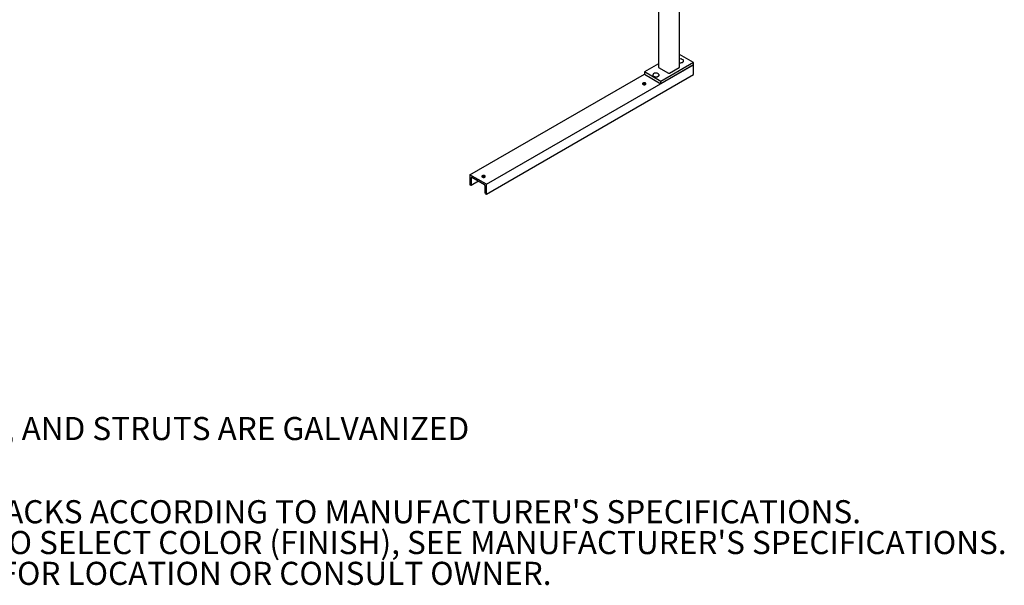
# Model space of a CAD drawing. Units: inches. Extents: x 0.2 to 9.1, y 0.2 to 10.8.
# Drawn here: x 5.5 to 9.1, y 0.4 to 2.5 of the extents above; entities that cross this region are included whole.
import ezdxf

# ---------------------------------------------------------------- set-up
doc = ezdxf.new("R2010")
doc.units = ezdxf.units.IN
doc.header["$MEASUREMENT"] = 0
doc.layers.add('FORMAT', color=7, linetype='Continuous')
doc.styles.add('SLDTEXTSTYLE0', font='TXT', dxfattribs={"width": 0.605})

# ---------------------------------------------------------------- blocks, each defined once
blk = doc.blocks.new('SW_NOTE_1')
at = {"color": 0, "linetype": 'Continuous', "lineweight": 0, "char_height": 0.083333, "attachment_point": 1, "style": 'SLDTEXTSTYLE0'}
for s, insert in [("1.   INSTALL BIKE RACKS ACCORDING TO MANUFACTURER'S SPECIFICATIONS.", (0, -0.0037)), ("2.   CONSULTANT TO SELECT COLOR (FINISH), SEE MANUFACTURER'S SPECIFICATIONS.", (0, -0.1148)), ('3.   SEE SITE PLAN FOR LOCATION OR CONSULT OWNER.', (0, -0.2259))]:
    blk.add_mtext(s, dxfattribs=dict(at, insert=insert))

msp = doc.modelspace()

# ---------------------------------------------------------------- linework, layer by layer
at = {"color": 7, "linetype": 'Continuous', "lineweight": 25}
for p, q in [((7.90391397, 2.28190917), (7.90391397, 3.87092257)), ((7.82764773, 3.57071189), (7.82764773, 2.28190918)), ((7.9541692, 2.29891768), (7.90391397, 2.3279294)), ((7.91093769, 2.3112884), (7.91058881, 2.31148981)), ((7.2077787, 1.85952998), (7.9541692, 2.29041204)), ((7.82764773, 2.2939124), (7.7773925, 2.26490067)), ((7.82846133, 2.28077527), (7.86381666, 2.26036508)), ((7.9541692, 2.29891768), (7.83631807, 2.23088367)), ((7.9541692, 2.29041204), (7.83631807, 2.22237803)), ((7.86774502, 2.26036508), (7.90310036, 2.28077528)), ((7.91880556, 2.30453202), (7.91880556, 2.30464543)), ((7.9541692, 2.29041204), (7.9541692, 2.29891768)), ((7.9541692, 2.2549719), (7.9541692, 2.29041204)), ((7.14885313, 1.89354699), (7.7773925, 2.25639504)), ((7.2077787, 1.82408984), (7.9541692, 2.2549719)), ((7.83631807, 2.23088367), (7.7773925, 2.26490067)), ((7.7773925, 2.26490067), (7.7773925, 2.25639504)), ((7.7773925, 2.25639504), (7.83631807, 2.22237803)), ((7.80783389, 2.25361991), (7.80783389, 2.25350651)), ((7.82254934, 2.2602629), (7.82220046, 2.2604643)), ((7.83041722, 2.25350651), (7.83041722, 2.25361992)), ((7.77262937, 2.22033631), (7.77209334, 2.21998232)), ((7.83631807, 2.22237803), (7.83631807, 2.23088367)), ((7.2077787, 1.85952998), (7.14885313, 1.89354699)), ((7.14885313, 1.89354699), (7.14885313, 1.85810685)), ((7.15376358, 1.85754028), (7.15376358, 1.88419126)), ((7.15572781, 1.8853255), (7.20090403, 1.85924583)), ((7.19366112, 1.88610506), (7.19312511, 1.88575108)), ((7.14885313, 1.85810685), (7.15179942, 1.85640599)), ((7.15318821, 1.85626846), (7.17962489, 1.87153004)), ((7.20286825, 1.85584373), (7.20286825, 1.82919275)), ((7.2077787, 1.82408984), (7.2077787, 1.85952998)), ((7.20483243, 1.82579069), (7.2077787, 1.82408984))]:
    msp.add_line(p, q, dxfattribs=at)
at = {"color": 7, "linetype": 'Continuous', "lineweight": 25, "flags": 128}
for points in [[(7.90391397, 2.29846704), (7.90447881, 2.29836679), (7.90652899, 2.29815173), (7.90861269, 2.29815783), (7.91065898, 2.29838484), (7.91259813, 2.29882508), (7.91436421, 2.29946347), (7.91589695, 2.30027838), (7.91714422, 2.30124199), (7.91806357, 2.30232149), (7.91862366, 2.30348012), (7.91880542, 2.30467844), (7.91860266, 2.30587564), (7.91802228, 2.30703094), (7.91708403, 2.30810502), (7.91673864, 2.30840471)], [(7.90398099, 2.29834075), (7.90447881, 2.29825338), (7.90652899, 2.29803833), (7.90861269, 2.29804442), (7.91065898, 2.29827143), (7.91259813, 2.29871167), (7.91436421, 2.29935007), (7.91589695, 2.30016497), (7.91714422, 2.30112858), (7.91806357, 2.30220808), (7.91862366, 2.30336671), (7.91880556, 2.30453202)], [(7.80783389, 2.25350651), (7.80783404, 2.25347349), (7.8080368, 2.25227629), (7.80861717, 2.25112099), (7.80955543, 2.25004691), (7.81081956, 2.24909065), (7.81236651, 2.24828479), (7.81414366, 2.24765672)], [(7.8099008, 2.25737919), (7.80949519, 2.25702338), (7.80857584, 2.25594388), (7.8080158, 2.25478522), (7.80783404, 2.2535869), (7.8080368, 2.2523897), (7.80861717, 2.2512344), (7.80955543, 2.25016032), (7.81081956, 2.24920406), (7.81236651, 2.24839819), (7.81414366, 2.24777013)], [(7.81414366, 2.24777013), (7.81609046, 2.24734128), (7.81814064, 2.24712622), (7.82022434, 2.24713232), (7.82227064, 2.24735933), (7.82420978, 2.24779957), (7.82597587, 2.24843797), (7.8275086, 2.24925287), (7.82875588, 2.25021648), (7.82967522, 2.25129598), (7.83023532, 2.25245461), (7.83041707, 2.25365294), (7.83021431, 2.25485013), (7.82963394, 2.25600544), (7.82869568, 2.25707952), (7.82835029, 2.2573792)], [(7.81414366, 2.24765672), (7.81609046, 2.24722787), (7.81814064, 2.24701282), (7.82022434, 2.24701891), (7.82227064, 2.24724593), (7.82420978, 2.24768616), (7.82597587, 2.24832456), (7.8275086, 2.24913946), (7.82875588, 2.25010307), (7.82967522, 2.25118257), (7.83023532, 2.25234121), (7.83041722, 2.25350651)], [(7.77262935, 2.21962832), (7.77388783, 2.21907086), (7.77535331, 2.21872044), (7.776926, 2.21860092), (7.77849871, 2.21872042), (7.7799642, 2.21907087), (7.78122264, 2.21962834), (7.78218831, 2.22035482), (7.78279537, 2.22120083), (7.78300237, 2.22210874), (7.78279534, 2.22301663), (7.78218833, 2.22386263), (7.78122267, 2.22458914), (7.77996418, 2.2251466), (7.7784987, 2.22549703), (7.77692602, 2.22561654), (7.77535335, 2.22549702), (7.77388782, 2.2251466), (7.77262937, 2.22458913), (7.7716637, 2.22386264), (7.77105669, 2.22301661), (7.77084964, 2.22210873), (7.77105668, 2.22120084), (7.77166369, 2.22035483), (7.77262935, 2.21962832)], [(7.19366112, 1.88539708), (7.19491958, 1.88483961), (7.19638509, 1.8844892), (7.19795776, 1.88436967), (7.19953048, 1.88448917), (7.20099598, 1.88483963), (7.2022544, 1.88539708), (7.20322008, 1.88612357), (7.20382716, 1.88696959), (7.20403416, 1.8878775), (7.20382711, 1.88878539), (7.20322008, 1.88963138), (7.20225444, 1.8903579), (7.20099594, 1.89091535), (7.19953048, 1.89126578), (7.19795781, 1.89138531), (7.19638513, 1.89126578), (7.19491958, 1.89091535), (7.19366112, 1.89035787), (7.19269549, 1.88963141), (7.19208845, 1.88878536), (7.1918814, 1.88787748), (7.19208845, 1.88696959), (7.19269544, 1.88612357), (7.19366112, 1.88539708)]]:
    msp.add_lwpolyline(points, dxfattribs=at)
at = {"color": 7, "linetype": 'Continuous', "lineweight": 25}
for centre, radius, start, end in [((7.90751389, 2.29712444), 0.01457191, 50.72444898, 104.30274951), ((7.90996987, 2.31027662), 0.00136195, 62.97004628, 109.69897711), ((7.8290379, 2.28204782), 0.00139707, 185.69522521, 245.62544748), ((7.90252378, 2.28204785), 0.00139709, 294.37469314, 354.30345374), ((7.81912554, 2.24609893), 0.01457191, 50.72444898, 129.27555102), ((7.82158151, 2.25925109), 0.00136197, 62.97034319, 109.6985335), ((7.86578084, 2.26415591), 0.00426947, 242.60954452, 297.3905525), ((7.7768975, 2.21234107), 0.00906316, 58.08252071, 118.09479812), ((7.15496103, 1.88438547), 0.0012131, 50.79626583, 189.21244836), ((7.19792927, 1.87810976), 0.00906321, 58.08272728, 118.09476936), ((7.15256618, 1.85734599), 0.00121306, 230.79602026, 9.21619601), ((7.19860368, 1.85564962), 0.00426899, 2.60612312, 57.39455629), ((7.20713259, 1.82938672), 0.00426875, 182.6043877, 237.39551238)]:
    msp.add_arc(centre, radius, start, end, dxfattribs=at)

# ---------------------------------------------------------------- block references
at = {"color": 7, "linetype": 'Continuous', "lineweight": 0}
msp.add_blockref('SW_NOTE_1', (4.48317776, 0.72415391), dxfattribs=at)

# ---------------------------------------------------------------- texts
at = {"layer": 'FORMAT', "insert": (4.47044661, 1.0204743), "char_height": 0.0833333333, "attachment_point": 1, "style": 'SLDTEXTSTYLE0'}
msp.add_mtext('CHANNEL, GUSSET, AND STRUTS ARE GALVANIZED', dxfattribs=at)

doc.saveas('drawing.dxf')
